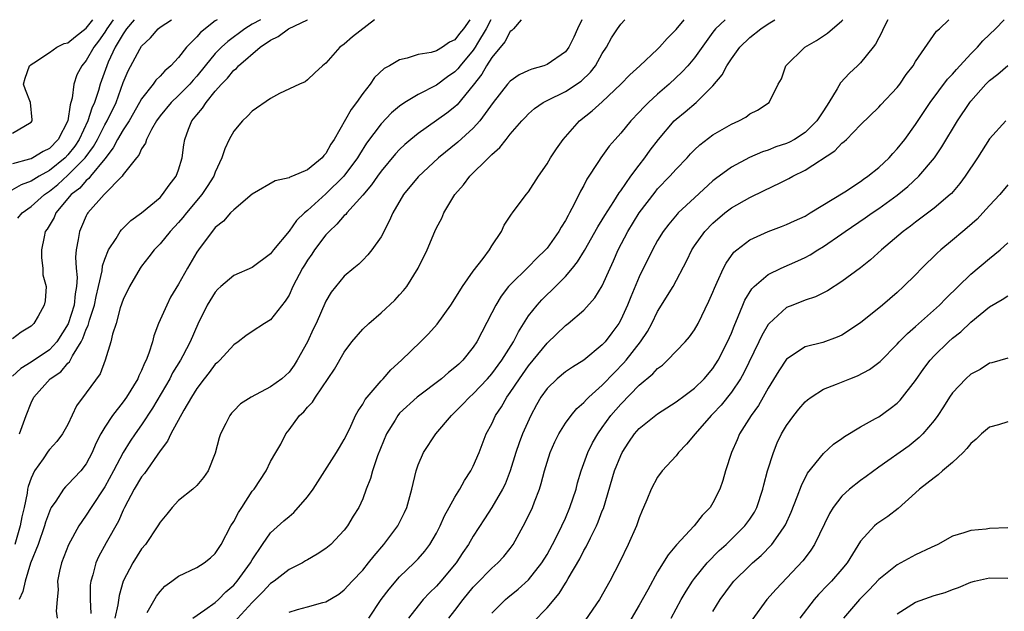
# Model space of a CAD drawing. Units: inches. Extents: x 2595000 to 2598000, y 1512000 to 1515000.
# Drawn here: x 2595300 to 2595407, y 1514936 to 1515000 of the extents above; entities that cross this region are included whole.
import ezdxf

# ---------------------------------------------------------------- set-up
doc = ezdxf.new("R2010")
doc.units = ezdxf.units.IN
doc.header["$MEASUREMENT"] = 0
doc.layers.add('LD25951512_2ft', color=254, linetype='Continuous')

msp = doc.modelspace()

# ---------------------------------------------------------------- linework, layer by layer
at = {"layer": 'LD25951512_2ft'}
for points, elevation in [([(2595312.18, 1515000), (2595311.37, 1514999), (2595311.23, 1514998.77), (2595311, 1514998.47), (2595310.14, 1514997), (2595309.37, 1514995.37), (2595309.21, 1514995), (2595308.51, 1514993), (2595308.32, 1514992.32), (2595307.88, 1514991), (2595307.6, 1514990.4), (2595307.16, 1514989), (2595306.23, 1514987), (2595305.74, 1514986.26), (2595305, 1514985.31), (2595304.7, 1514985), (2595303, 1514983.62), (2595301.87, 1514983), (2595301, 1514982.45), (2595299.94, 1514982.06), (2595298.66, 1514981.34)], 8402), ([(2595299, 1514987.66), (2595301, 1514988.85), (2595301.13, 1514989), (2595301.13, 1514989.13), (2595300.96, 1514991), (2595300.39, 1514992.39), (2595300.2, 1514993), (2595300.36, 1514993.64), (2595300.83, 1514995), (2595301, 1514995.13), (2595301.31, 1514995.31), (2595303, 1514996.43), (2595303.8, 1514997), (2595304.6, 1514997.4), (2595305, 1514997.5), (2595305.83, 1514998.17), (2595307, 1514999.07), (2595307.72, 1515000)], 8406), ([(2595309.9, 1515000), (2595309.22, 1514999), (2595309, 1514998.63), (2595308.33, 1514997.67), (2595307.81, 1514997), (2595307, 1514995.57), (2595306.51, 1514995), (2595305.99, 1514994.01), (2595305.66, 1514993), (2595305.47, 1514991.47), (2595305.33, 1514991), (2595305.24, 1514990.76), (2595304.99, 1514989), (2595303.96, 1514987), (2595303, 1514986.01), (2595302.32, 1514985.68), (2595301.2, 1514985), (2595301, 1514984.9), (2595300.84, 1514984.85), (2595299, 1514984.33)], 8404), ([(2595321.21, 1515000), (2595321, 1514999.87), (2595319.4, 1514998.6), (2595319, 1514998.14), (2595317.86, 1514997), (2595317, 1514995.9), (2595316.18, 1514995), (2595315.54, 1514994.46), (2595315, 1514993.86), (2595314.56, 1514993.44), (2595314.26, 1514993), (2595313, 1514991.41), (2595312.79, 1514991), (2595311.65, 1514989), (2595311, 1514988.03), (2595310.4, 1514987), (2595309.93, 1514986.07), (2595309, 1514984.9), (2595307.46, 1514983), (2595307.27, 1514982.73), (2595307, 1514982.54), (2595306.28, 1514981.71), (2595305.37, 1514981), (2595303.7, 1514979), (2595303.5, 1514978.5), (2595302.74, 1514977.26), (2595302.55, 1514977), (2595302.41, 1514976.41), (2595302.13, 1514975), (2595302.13, 1514974.13), (2595302.28, 1514973), (2595302.3, 1514972.3), (2595302.63, 1514971), (2595302.53, 1514969.47), (2595302.44, 1514969), (2595301.78, 1514967.78), (2595301.32, 1514967), (2595301, 1514966.7), (2595299.93, 1514966.07), (2595299, 1514965.32)], 8398), ([(2595325.89, 1515000), (2595325, 1514999.5), (2595324.19, 1514999), (2595322.36, 1514997.64), (2595321.68, 1514997), (2595321, 1514996.31), (2595319.9, 1514995), (2595319, 1514993.87), (2595318.58, 1514993.42), (2595318.23, 1514993), (2595317, 1514991.75), (2595316.2, 1514991), (2595315, 1514989.54), (2595314.62, 1514989), (2595314.06, 1514988.06), (2595313.53, 1514987), (2595313.43, 1514986.57), (2595313, 1514985.98), (2595312.71, 1514985.29), (2595312.43, 1514985), (2595311, 1514983.17), (2595310.88, 1514983), (2595308.94, 1514981), (2595307.17, 1514979), (2595307.1, 1514978.9), (2595307, 1514978.7), (2595306.49, 1514977.51), (2595306.25, 1514977), (2595306.13, 1514976.13), (2595305.89, 1514975), (2595305.81, 1514974.19), (2595305.9, 1514973), (2595306, 1514972), (2595305.94, 1514971), (2595305.78, 1514970.22), (2595305.69, 1514969), (2595305.04, 1514966.96), (2595303.79, 1514965), (2595303, 1514964.15), (2595301, 1514962.8), (2595299.88, 1514962.12), (2595299, 1514961.28)], 8396), ([(2595338.26, 1515000), (2595335.87, 1514998.13), (2595335, 1514997.35), (2595334.53, 1514997), (2595333, 1514995.27), (2595332.64, 1514995), (2595331.79, 1514994.21), (2595331, 1514993.45), (2595330.74, 1514993.26), (2595330.15, 1514993), (2595327.97, 1514991.97), (2595327, 1514991.43), (2595325, 1514990.06), (2595324.5, 1514989.5), (2595323.94, 1514989), (2595323, 1514987.9), (2595322.52, 1514987), (2595322.02, 1514985.98), (2595321.72, 1514985), (2595321, 1514983.45), (2595320.83, 1514983), (2595320.13, 1514981.87), (2595319.55, 1514981), (2595317.86, 1514979), (2595317.49, 1514978.51), (2595317, 1514977.95), (2595316.11, 1514977), (2595315, 1514975.64), (2595314.37, 1514975), (2595313.78, 1514974.22), (2595313, 1514973.22), (2595312.84, 1514973), (2595311.68, 1514971), (2595311, 1514969.62), (2595310.68, 1514968.68), (2595310.23, 1514967), (2595309.84, 1514965.84), (2595309.66, 1514965), (2595309.06, 1514963), (2595308.49, 1514961.51), (2595307, 1514959.45), (2595305.95, 1514958.05), (2595305, 1514956.04), (2595304.41, 1514955), (2595303.81, 1514954.19), (2595303, 1514953.31), (2595302.87, 1514953.13), (2595302.31, 1514952.31), (2595301.37, 1514951), (2595301, 1514950.19), (2595300.7, 1514949.3), (2595300.63, 1514949), (2595300.58, 1514948.58), (2595300.25, 1514947), (2595300, 1514946), (2595299.84, 1514945), (2595299.23, 1514943)], 8392), ([(2595299.58, 1514978.42), (2595300.05, 1514979), (2595301, 1514979.7), (2595302.46, 1514981), (2595303, 1514981.36), (2595303.9, 1514982.1), (2595305, 1514983.1), (2595306.88, 1514985), (2595307.77, 1514986.23), (2595308.2, 1514987), (2595309, 1514988.56), (2595309.26, 1514989), (2595310.23, 1514991), (2595311, 1514993.16), (2595311.54, 1514994.46), (2595312.81, 1514996.81), (2595313, 1514997.12), (2595313.97, 1514998.03), (2595314.79, 1514999), (2595315, 1514999.17), (2595316.23, 1515000)], 8400), ([(2595348.62, 1515000), (2595347.92, 1514999), (2595347.51, 1514998.49), (2595347, 1514997.81), (2595346.43, 1514997.57), (2595345.64, 1514997), (2595345, 1514996.62), (2595344.44, 1514996.44), (2595343, 1514996.21), (2595341.83, 1514995.83), (2595341, 1514995.65), (2595339.9, 1514995), (2595339.32, 1514994.68), (2595338.28, 1514993.72), (2595337.79, 1514993), (2595337, 1514991.98), (2595336.34, 1514991), (2595335.75, 1514990.25), (2595333.89, 1514987), (2595333.54, 1514986.46), (2595333, 1514985.48), (2595332.76, 1514985.24), (2595332.59, 1514985), (2595331, 1514983.7), (2595329.38, 1514983), (2595329.1, 1514982.9), (2595329, 1514982.82), (2595327.51, 1514982.49), (2595325, 1514981.06), (2595323, 1514979.35), (2595322.66, 1514979), (2595321.89, 1514978.11), (2595321, 1514977.41), (2595320.82, 1514977.18), (2595320.65, 1514977), (2595319.18, 1514975), (2595319, 1514974.73), (2595317.99, 1514973), (2595317, 1514971.25), (2595316.15, 1514969.85), (2595315.73, 1514969), (2595314.84, 1514967), (2595314.34, 1514965.66), (2595314.17, 1514965), (2595313.79, 1514963.79), (2595313.5, 1514963), (2595313.33, 1514962.67), (2595313, 1514961.9), (2595312.7, 1514961.3), (2595312.58, 1514961), (2595311.35, 1514959), (2595311, 1514958.5), (2595309.83, 1514957), (2595309, 1514955.73), (2595308.58, 1514955), (2595308.04, 1514953.96), (2595307.65, 1514953), (2595307, 1514951.76), (2595306.42, 1514951), (2595305, 1514949.49), (2595304.74, 1514949.26), (2595304.53, 1514949), (2595303.69, 1514947.69), (2595303.2, 1514947), (2595303.13, 1514946.87), (2595303, 1514946.58), (2595302.59, 1514945.41), (2595302.48, 1514945), (2595301.77, 1514943), (2595300.96, 1514940.96), (2595300.36, 1514939), (2595300.1, 1514937.9), (2595299.72, 1514937)], 8390), ([(2595299.75, 1514955), (2595300.2, 1514956.2), (2595300.48, 1514957), (2595301, 1514958.39), (2595301.29, 1514959), (2595303.08, 1514961), (2595304.24, 1514961.76), (2595305, 1514962.68), (2595305.18, 1514962.83), (2595305.49, 1514963.49), (2595306.44, 1514965), (2595306.63, 1514965.37), (2595307, 1514966.39), (2595307.21, 1514966.79), (2595307.34, 1514967.34), (2595307.9, 1514969), (2595308.07, 1514969.93), (2595308.33, 1514971), (2595308.71, 1514972.71), (2595308.75, 1514973.25), (2595309, 1514973.99), (2595309.41, 1514975), (2595310.23, 1514976.23), (2595310.68, 1514977), (2595310.82, 1514977.18), (2595311.83, 1514978.17), (2595313, 1514979.01), (2595315, 1514980.7), (2595315.28, 1514981), (2595315.99, 1514982.01), (2595316.76, 1514983), (2595317, 1514983.67), (2595317.4, 1514985), (2595317.58, 1514986.42), (2595317.68, 1514987), (2595318.09, 1514988.09), (2595318.45, 1514989), (2595319, 1514989.68), (2595319.62, 1514990.38), (2595319.99, 1514991), (2595321, 1514992.23), (2595321.68, 1514993), (2595322.34, 1514993.66), (2595323, 1514994.51), (2595323.29, 1514994.71), (2595323.53, 1514995), (2595325.88, 1514997), (2595327, 1514997.77), (2595327.82, 1514998.18), (2595328.93, 1514999), (2595331, 1514999.99), (2595331.02, 1515000)], 8394), ([(2595350.89, 1515000), (2595350.39, 1514999), (2595349.46, 1514997.46), (2595349.2, 1514997), (2595349, 1514996.7), (2595347.57, 1514995), (2595347.33, 1514994.67), (2595347, 1514994.32), (2595346.21, 1514993.79), (2595345, 1514992.88), (2595343, 1514991.87), (2595341.55, 1514991), (2595341, 1514990.62), (2595340.12, 1514989.88), (2595339, 1514988.69), (2595337.42, 1514986.58), (2595336.63, 1514985.37), (2595336.42, 1514985), (2595334.96, 1514983), (2595333, 1514981.07), (2595331, 1514979.27), (2595330.68, 1514979), (2595329.82, 1514978.18), (2595329, 1514977.03), (2595327.33, 1514975), (2595327, 1514974.56), (2595325, 1514973.07), (2595323, 1514972.2), (2595321.61, 1514971), (2595321.29, 1514970.71), (2595321, 1514970.41), (2595320.12, 1514969), (2595319.09, 1514966.91), (2595318.27, 1514965), (2595317.48, 1514963.48), (2595317.21, 1514963), (2595316.37, 1514961.63), (2595316.07, 1514961), (2595314.2, 1514957.8), (2595313, 1514955.99), (2595312.29, 1514955), (2595311.77, 1514954.23), (2595311, 1514953), (2595309.94, 1514951), (2595309, 1514949.27), (2595307.52, 1514947), (2595307, 1514946.16), (2595306.5, 1514945.5), (2595306.2, 1514945), (2595305.06, 1514942.94), (2595304.3, 1514941), (2595304.08, 1514940.08), (2595303.88, 1514939), (2595303.93, 1514938.07), (2595303.83, 1514937), (2595303.74, 1514935.74), (2595303.82, 1514935)], 8388), ([(2595354.21, 1515000), (2595353.36, 1514999), (2595353.18, 1514998.82), (2595353, 1514998.7), (2595352.42, 1514997.58), (2595351, 1514995.88), (2595350.44, 1514995), (2595349.92, 1514994.08), (2595349, 1514992.9), (2595347.25, 1514990.75), (2595347, 1514990.53), (2595346.14, 1514989.86), (2595343, 1514987.64), (2595342.22, 1514987), (2595341.57, 1514986.43), (2595341, 1514985.88), (2595340.57, 1514985.43), (2595339, 1514983.56), (2595338.59, 1514983), (2595337.95, 1514982.05), (2595337, 1514980.93), (2595335.26, 1514979), (2595335.15, 1514978.85), (2595335, 1514978.72), (2595334.2, 1514977.8), (2595333.34, 1514977), (2595333, 1514976.62), (2595331.77, 1514975), (2595331.47, 1514974.53), (2595331, 1514973.86), (2595330.67, 1514973.33), (2595330.47, 1514973), (2595329.43, 1514971), (2595329, 1514970.09), (2595328.59, 1514969.41), (2595327, 1514967.41), (2595326.33, 1514967), (2595325, 1514966.13), (2595324.33, 1514965.67), (2595323.47, 1514965), (2595323, 1514964.69), (2595321.48, 1514963), (2595321.24, 1514962.76), (2595321, 1514962.56), (2595320.33, 1514961.67), (2595319.79, 1514961), (2595319, 1514959.95), (2595318.41, 1514959), (2595317.59, 1514957.59), (2595316.17, 1514955), (2595315.8, 1514954.2), (2595315, 1514953.18), (2595313.3, 1514950.7), (2595313, 1514950.34), (2595312.2, 1514949), (2595311.15, 1514947), (2595311, 1514946.7), (2595310.48, 1514945.52), (2595309.16, 1514943.16), (2595308.34, 1514941.66), (2595308.03, 1514941), (2595307.7, 1514939.7), (2595307.48, 1514939), (2595307.42, 1514938.58), (2595307.43, 1514937), (2595307.48, 1514935.48)], 8386), ([(2595360.76, 1515000), (2595360.29, 1514999), (2595359.89, 1514998.11), (2595359.38, 1514997), (2595359, 1514996.51), (2595357, 1514995.13), (2595356.66, 1514995), (2595355.36, 1514994.64), (2595355, 1514994.47), (2595353.99, 1514994.01), (2595353, 1514993.32), (2595352.72, 1514993), (2595351.14, 1514991), (2595349.71, 1514989), (2595349, 1514988.21), (2595347.31, 1514986.69), (2595345.22, 1514985), (2595343, 1514982.92), (2595341.41, 1514981), (2595340.25, 1514979), (2595339.88, 1514978.12), (2595339, 1514976.42), (2595337.97, 1514975), (2595337.54, 1514974.46), (2595337, 1514973.87), (2595336.57, 1514973.43), (2595336.03, 1514973), (2595335, 1514972.12), (2595333.59, 1514970.41), (2595333, 1514969.42), (2595331.94, 1514967), (2595331.63, 1514966.37), (2595330.99, 1514965), (2595329.89, 1514963), (2595329.54, 1514962.46), (2595329, 1514961.7), (2595328.23, 1514961), (2595327, 1514960.1), (2595324.9, 1514959), (2595323.72, 1514958.28), (2595323, 1514957.52), (2595322.76, 1514957.24), (2595322.56, 1514957), (2595322.14, 1514956.14), (2595321.55, 1514955), (2595321.41, 1514954.59), (2595321, 1514952.9), (2595320.24, 1514951), (2595319.72, 1514950.28), (2595319, 1514949.41), (2595318.56, 1514949), (2595317, 1514947.77), (2595316.32, 1514947), (2595315.73, 1514946.27), (2595315, 1514945.42), (2595314.77, 1514945), (2595313.41, 1514943), (2595313, 1514942.51), (2595312.06, 1514941), (2595311.01, 1514938.99), (2595310.55, 1514937.45), (2595310.42, 1514936.42), (2595310.08, 1514935)], 8384), ([(2595313.61, 1514935.61), (2595314.61, 1514937.39), (2595315, 1514937.9), (2595315.54, 1514938.46), (2595316.29, 1514939), (2595317, 1514939.54), (2595319, 1514940.5), (2595319.8, 1514941), (2595320.47, 1514941.53), (2595321, 1514942.01), (2595321.64, 1514943), (2595322.7, 1514945), (2595323, 1514945.48), (2595323.53, 1514946.47), (2595323.88, 1514947), (2595325, 1514948.77), (2595325.2, 1514949), (2595326.53, 1514951), (2595327, 1514951.99), (2595327.57, 1514953), (2595328.1, 1514953.9), (2595328.65, 1514955), (2595329, 1514955.44), (2595330.14, 1514957), (2595330.61, 1514957.39), (2595331, 1514957.89), (2595331.54, 1514958.46), (2595331.86, 1514959), (2595333.95, 1514962.05), (2595335, 1514963.87), (2595335.83, 1514965), (2595337, 1514966.37), (2595337.65, 1514967), (2595339, 1514968.16), (2595340.48, 1514969.52), (2595341, 1514970.12), (2595341.43, 1514970.57), (2595341.78, 1514971), (2595343.03, 1514973), (2595343.98, 1514975), (2595344.82, 1514977), (2595345, 1514977.38), (2595345.57, 1514978.43), (2595345.8, 1514979), (2595347.01, 1514981), (2595347.95, 1514982.05), (2595348.63, 1514983), (2595350.65, 1514985), (2595350.84, 1514985.16), (2595351, 1514985.34), (2595351.89, 1514986.11), (2595352.56, 1514987), (2595353, 1514987.55), (2595354.25, 1514989), (2595354.61, 1514989.39), (2595355, 1514989.78), (2595355.65, 1514990.35), (2595356.58, 1514991), (2595357, 1514991.23), (2595359, 1514992.19), (2595360.69, 1514993.31), (2595361.71, 1514994.29), (2595362.26, 1514995), (2595363, 1514996.33), (2595363.44, 1514997), (2595363.99, 1514998.01), (2595364.65, 1514999), (2595365, 1514999.5), (2595365.45, 1515000)], 8382), ([(2595318.57, 1514935), (2595319.88, 1514935.88), (2595321, 1514936.68), (2595321.34, 1514937), (2595322.16, 1514937.84), (2595323, 1514938.56), (2595323.38, 1514939), (2595324.82, 1514941), (2595325, 1514941.33), (2595326.11, 1514943), (2595327, 1514944.24), (2595328.44, 1514945.56), (2595329, 1514946.04), (2595329.53, 1514946.47), (2595331, 1514948.16), (2595331.61, 1514949), (2595334.16, 1514953), (2595334.46, 1514953.54), (2595335, 1514954.39), (2595335.59, 1514955.59), (2595336.23, 1514957), (2595336.49, 1514957.51), (2595337, 1514958.24), (2595337.27, 1514958.73), (2595337.48, 1514959), (2595339, 1514960.77), (2595339.22, 1514961), (2595340.04, 1514961.96), (2595341.21, 1514963), (2595343.27, 1514965), (2595344.14, 1514965.86), (2595345.08, 1514966.92), (2595346.56, 1514969), (2595347, 1514969.66), (2595347.83, 1514971), (2595349, 1514972.68), (2595350.06, 1514974.06), (2595350.76, 1514975), (2595351, 1514975.44), (2595352.04, 1514977), (2595352.33, 1514977.67), (2595353, 1514978.64), (2595353.14, 1514978.86), (2595353.26, 1514979), (2595354.75, 1514981), (2595355, 1514981.31), (2595356.06, 1514983), (2595357, 1514984.33), (2595357.38, 1514985), (2595358.02, 1514985.98), (2595358.74, 1514987), (2595360.54, 1514989), (2595361.91, 1514990.09), (2595363, 1514991.09), (2595365.01, 1514993), (2595365.99, 1514994.01), (2595367.08, 1514995), (2595369, 1514996.78), (2595369.22, 1514997), (2595370.03, 1514997.97), (2595371, 1514998.93), (2595371.88, 1515000)], 8380), ([(2595376.34, 1515000), (2595375.27, 1514999), (2595375, 1514998.66), (2595373, 1514995.87), (2595372.28, 1514995), (2595371.68, 1514994.32), (2595370.27, 1514993), (2595369, 1514991.89), (2595368.02, 1514991), (2595367.5, 1514990.5), (2595367, 1514989.94), (2595366.08, 1514989), (2595365, 1514987.68), (2595364.39, 1514987), (2595363.75, 1514986.25), (2595362.85, 1514985), (2595362.6, 1514984.6), (2595361.33, 1514982.67), (2595361, 1514982), (2595360.64, 1514981.36), (2595359.96, 1514979.96), (2595359.45, 1514979), (2595359.28, 1514978.72), (2595359, 1514978.18), (2595358.54, 1514977.46), (2595358.29, 1514977), (2595357, 1514975.18), (2595356.85, 1514975), (2595355.9, 1514974.1), (2595355, 1514973.16), (2595353, 1514971.21), (2595352.82, 1514971), (2595352.02, 1514969.98), (2595351.43, 1514969), (2595351, 1514968.15), (2595349.37, 1514965), (2595349, 1514964.44), (2595347.86, 1514963), (2595347.41, 1514962.59), (2595347, 1514962.2), (2595346.32, 1514961.68), (2595345.54, 1514961), (2595342.89, 1514959), (2595341, 1514957.25), (2595340.79, 1514957), (2595340.51, 1514956.51), (2595339.59, 1514955), (2595338.61, 1514952.61), (2595338.05, 1514951), (2595337.84, 1514950.16), (2595337.38, 1514949), (2595337, 1514947.95), (2595336.56, 1514947), (2595335.95, 1514946.05), (2595335.34, 1514945), (2595335, 1514944.56), (2595333.52, 1514943), (2595333, 1514942.57), (2595332.06, 1514941.94), (2595331, 1514941.34), (2595330.8, 1514941.2), (2595330.45, 1514941), (2595329, 1514940.29), (2595327.37, 1514939), (2595327, 1514938.75), (2595326.15, 1514937.85), (2595325, 1514936.68), (2595323, 1514934.52)], 8378), ([(2595329, 1514935.64), (2595329.93, 1514935.93), (2595331, 1514936.2), (2595332.68, 1514936.68), (2595333, 1514936.75), (2595334.39, 1514937.61), (2595335, 1514938.06), (2595335.86, 1514939), (2595337, 1514940.21), (2595337.64, 1514941), (2595338.23, 1514941.77), (2595339.28, 1514943), (2595340.79, 1514945), (2595341.54, 1514946.46), (2595341.79, 1514947), (2595342.34, 1514949), (2595342.79, 1514951), (2595343, 1514951.63), (2595343.6, 1514953), (2595344.94, 1514955), (2595346.62, 1514957), (2595347, 1514957.35), (2595347.82, 1514958.18), (2595348.57, 1514959), (2595349, 1514959.37), (2595350.53, 1514961), (2595351, 1514961.53), (2595352.1, 1514963), (2595353.36, 1514965), (2595353.9, 1514966.1), (2595355, 1514967.82), (2595355.92, 1514969), (2595356.43, 1514969.57), (2595357, 1514970.13), (2595357.46, 1514970.54), (2595359, 1514972.1), (2595359.76, 1514973), (2595360.31, 1514973.69), (2595361.07, 1514974.93), (2595362.5, 1514977.5), (2595363, 1514978.27), (2595363.27, 1514978.73), (2595364.25, 1514980.25), (2595364.82, 1514981.18), (2595365, 1514981.42), (2595366.1, 1514983), (2595367, 1514984.2), (2595367.62, 1514985), (2595368.19, 1514985.81), (2595369.09, 1514987), (2595370.81, 1514989), (2595371, 1514989.18), (2595372, 1514990), (2595373.17, 1514991), (2595375, 1514992.8), (2595376, 1514994), (2595376.52, 1514995), (2595377, 1514995.74), (2595377.94, 1514997), (2595379, 1514998.05), (2595380.19, 1514999), (2595381, 1514999.54), (2595381.73, 1515000)], 8376), ([(2595337.66, 1514935), (2595339.01, 1514937), (2595339.86, 1514938.14), (2595341, 1514939.48), (2595342.58, 1514941), (2595343, 1514941.44), (2595343.72, 1514942.28), (2595344.28, 1514943), (2595345, 1514944.21), (2595345.41, 1514945), (2595345.89, 1514946.11), (2595346.39, 1514947), (2595347, 1514948.13), (2595347.53, 1514949), (2595348.05, 1514949.95), (2595348.74, 1514951), (2595349, 1514951.49), (2595349.62, 1514953), (2595350.41, 1514955), (2595351, 1514956.1), (2595351.42, 1514957), (2595352.05, 1514957.95), (2595352.64, 1514959), (2595353, 1514959.49), (2595354, 1514961), (2595355, 1514962.4), (2595355.51, 1514963), (2595357, 1514964.86), (2595359, 1514966.77), (2595359.3, 1514967), (2595361, 1514968.45), (2595362.2, 1514969.8), (2595363, 1514971.09), (2595363.85, 1514973), (2595364.21, 1514973.79), (2595364.73, 1514975), (2595365.78, 1514977), (2595367.01, 1514979), (2595368.72, 1514981.28), (2595369, 1514981.62), (2595370.34, 1514983), (2595371, 1514983.75), (2595372.2, 1514985), (2595372.58, 1514985.42), (2595373, 1514985.87), (2595373.58, 1514986.42), (2595375, 1514987.49), (2595377, 1514988.64), (2595377.81, 1514989), (2595378.58, 1514989.42), (2595379, 1514989.76), (2595379.83, 1514990.17), (2595381.11, 1514991), (2595382.1, 1514993), (2595382.43, 1514993.57), (2595382.9, 1514995), (2595384.97, 1514997), (2595386.26, 1514997.74), (2595387, 1514998.23), (2595387.45, 1514998.55), (2595389, 1514999.86), (2595389.11, 1515000)], 8374), ([(2595393.99, 1515000), (2595393.98, 1514999.98), (2595393.48, 1514999), (2595393.35, 1514998.65), (2595393, 1514998.03), (2595392.65, 1514997.35), (2595392.39, 1514997), (2595391, 1514995.31), (2595390.69, 1514995), (2595389.81, 1514994.19), (2595388.85, 1514993.15), (2595388.5, 1514992.5), (2595387.58, 1514991), (2595387, 1514990.11), (2595386.55, 1514989.45), (2595386.27, 1514989), (2595385, 1514987.73), (2595383.84, 1514987), (2595383.3, 1514986.7), (2595383, 1514986.56), (2595381.83, 1514986.17), (2595381, 1514985.84), (2595380.37, 1514985.63), (2595378.98, 1514985.02), (2595377, 1514983.96), (2595375.29, 1514982.71), (2595375, 1514982.48), (2595373, 1514980.65), (2595371.23, 1514979), (2595371.12, 1514978.88), (2595370.2, 1514977.8), (2595369.61, 1514977), (2595369, 1514976), (2595368.44, 1514975), (2595367, 1514972.05), (2595366.1, 1514969.9), (2595365.74, 1514969), (2595365, 1514967.39), (2595364.78, 1514967), (2595364.02, 1514965.98), (2595363.3, 1514965), (2595363, 1514964.66), (2595361, 1514963), (2595359.75, 1514962.25), (2595359, 1514961.74), (2595358.09, 1514961), (2595357, 1514959.95), (2595356.32, 1514959), (2595355.85, 1514958.15), (2595355.24, 1514957), (2595354.35, 1514955), (2595353.98, 1514954.02), (2595353.62, 1514953), (2595353, 1514951), (2595352.44, 1514949.56), (2595352.16, 1514949), (2595351, 1514947.01), (2595350.23, 1514945.77), (2595349, 1514943.91), (2595348.47, 1514943), (2595347.87, 1514942.13), (2595347.14, 1514941), (2595345.47, 1514939), (2595345, 1514938.46), (2595344.26, 1514937.74), (2595343.56, 1514937), (2595343, 1514936.34), (2595341.95, 1514935)], 8372), ([(2595346.36, 1514935), (2595347, 1514935.82), (2595347.88, 1514937), (2595349, 1514938.36), (2595349.3, 1514938.69), (2595351, 1514940.43), (2595351.66, 1514941), (2595352.31, 1514941.69), (2595353, 1514942.55), (2595353.33, 1514943), (2595354.63, 1514945.37), (2595355.41, 1514947), (2595355.64, 1514947.64), (2595356.19, 1514949), (2595356.38, 1514949.62), (2595356.73, 1514951), (2595357, 1514951.93), (2595357.33, 1514953), (2595357.85, 1514954.15), (2595358.27, 1514955), (2595359, 1514956.17), (2595359.61, 1514957), (2595360.23, 1514957.77), (2595361, 1514958.41), (2595361.27, 1514958.73), (2595361.54, 1514959), (2595363, 1514960.3), (2595364.31, 1514961.69), (2595365.3, 1514962.7), (2595365.57, 1514963), (2595367.16, 1514965), (2595367.89, 1514966.11), (2595368.38, 1514967), (2595369, 1514968.29), (2595370.67, 1514971), (2595372.17, 1514973.84), (2595372.72, 1514975), (2595373, 1514975.42), (2595374.13, 1514977), (2595375, 1514977.89), (2595376.29, 1514979), (2595377, 1514979.55), (2595379, 1514980.7), (2595380.57, 1514981.43), (2595382.29, 1514982.29), (2595383.25, 1514982.75), (2595383.69, 1514983), (2595385, 1514983.64), (2595388.24, 1514985.76), (2595389, 1514986.59), (2595389.24, 1514986.76), (2595389.48, 1514987), (2595391, 1514988.58), (2595393, 1514990.49), (2595393.24, 1514990.76), (2595395, 1514992.65), (2595395.27, 1514993), (2595395.97, 1514994.03), (2595396.74, 1514995), (2595397, 1514995.45), (2595399.26, 1514998.74), (2595399.58, 1514999), (2595400.59, 1515000)], 8370), ([(2595351, 1514935.52), (2595352.49, 1514937), (2595352.76, 1514937.24), (2595353.87, 1514938.13), (2595355, 1514939.16), (2595356.45, 1514941), (2595357, 1514941.9), (2595357.61, 1514943), (2595358.26, 1514944.26), (2595358.62, 1514945), (2595359, 1514945.85), (2595359.49, 1514947), (2595360.15, 1514949), (2595360.32, 1514949.68), (2595360.71, 1514951), (2595361.42, 1514953), (2595361.95, 1514954.05), (2595362.5, 1514955), (2595363, 1514955.68), (2595363.94, 1514957), (2595365, 1514958.23), (2595367, 1514960.29), (2595368.47, 1514961.53), (2595369, 1514962.12), (2595369.52, 1514962.48), (2595370.07, 1514963), (2595372, 1514965), (2595372.46, 1514965.54), (2595373, 1514966.31), (2595373.4, 1514967), (2595374.57, 1514969.43), (2595375, 1514970.4), (2595375.17, 1514970.83), (2595375.48, 1514971.48), (2595376.15, 1514973), (2595376.44, 1514973.56), (2595377.27, 1514974.73), (2595377.59, 1514975), (2595379, 1514976.09), (2595381, 1514977), (2595382.46, 1514977.54), (2595383, 1514977.76), (2595383.84, 1514978.16), (2595385, 1514978.67), (2595385.57, 1514979), (2595389.31, 1514981.31), (2595391, 1514982.41), (2595391.34, 1514982.66), (2595391.83, 1514983), (2595393, 1514983.95), (2595394.11, 1514985), (2595394.53, 1514985.47), (2595395, 1514985.96), (2595395.83, 1514987), (2595397, 1514988.63), (2595398.56, 1514991), (2595400.47, 1514993.53), (2595401, 1514994.09), (2595401.42, 1514994.58), (2595403, 1514996.29), (2595403.7, 1514997), (2595404.31, 1514997.69), (2595405, 1514998.38), (2595405.65, 1514999), (2595406.61, 1515000)], 8368), ([(2595355.47, 1514934.53), (2595357, 1514936.11), (2595358.33, 1514937.67), (2595359, 1514938.78), (2595359.09, 1514938.91), (2595359.3, 1514939.3), (2595360.56, 1514941.44), (2595361, 1514942.32), (2595361.26, 1514942.74), (2595361.71, 1514943.71), (2595362.37, 1514945), (2595362.56, 1514945.44), (2595363, 1514946.63), (2595363.11, 1514946.89), (2595364.33, 1514951), (2595365, 1514952.66), (2595365.17, 1514953), (2595365.89, 1514954.11), (2595366.5, 1514955), (2595367, 1514955.58), (2595369, 1514957.19), (2595371, 1514958.49), (2595371.29, 1514958.71), (2595371.69, 1514959), (2595373, 1514959.98), (2595374.05, 1514961), (2595375, 1514962.1), (2595375.58, 1514963), (2595376.6, 1514965), (2595377, 1514965.94), (2595377.29, 1514966.71), (2595377.74, 1514967.74), (2595378.24, 1514969), (2595378.47, 1514969.53), (2595379.23, 1514970.77), (2595379.47, 1514971), (2595381, 1514972.33), (2595382.42, 1514973), (2595384.21, 1514973.79), (2595385, 1514974.17), (2595385.54, 1514974.46), (2595386.39, 1514975), (2595387, 1514975.35), (2595389, 1514976.73), (2595389.36, 1514977), (2595391.53, 1514978.47), (2595392.27, 1514979), (2595393, 1514979.49), (2595395, 1514980.93), (2595396.14, 1514981.86), (2595397.36, 1514983), (2595399.03, 1514985), (2595399.83, 1514986.17), (2595401.54, 1514989), (2595402.88, 1514991), (2595403, 1514991.15), (2595404.62, 1514993), (2595405, 1514993.4), (2595405.92, 1514994.08), (2595407, 1514995.02)], 8366), ([(2595406.79, 1514989), (2595405, 1514987.04), (2595403.7, 1514985), (2595402.39, 1514983), (2595401.8, 1514982.2), (2595400.88, 1514981.12), (2595400.75, 1514981), (2595399, 1514979.51), (2595397.57, 1514978.43), (2595397, 1514978.02), (2595396.43, 1514977.57), (2595395.63, 1514977), (2595393.29, 1514975), (2595392.09, 1514973.91), (2595391, 1514973.04), (2595389, 1514971.56), (2595387.44, 1514970.56), (2595386.12, 1514969.88), (2595385, 1514969.52), (2595383.68, 1514969), (2595383, 1514968.72), (2595381.1, 1514967), (2595381, 1514966.88), (2595380.3, 1514965.7), (2595379.99, 1514965), (2595378.35, 1514961.65), (2595377.99, 1514961), (2595377, 1514959.52), (2595375.88, 1514958.12), (2595375, 1514957.17), (2595374.82, 1514957), (2595373.06, 1514955), (2595372.13, 1514953.87), (2595371.28, 1514953), (2595371, 1514952.63), (2595369.48, 1514951), (2595369, 1514950.31), (2595368.31, 1514949), (2595367.84, 1514947.84), (2595367.48, 1514947), (2595367.31, 1514946.69), (2595367, 1514945.87), (2595366.71, 1514945), (2595365.81, 1514943), (2595364.9, 1514941.1), (2595363.83, 1514939), (2595362.68, 1514937), (2595361.18, 1514934.82)], 8364), ([(2595407, 1514982.05), (2595406.15, 1514981), (2595405, 1514979.8), (2595404.28, 1514979), (2595403.66, 1514978.34), (2595402.61, 1514977.39), (2595402.13, 1514977), (2595401, 1514976.03), (2595399.75, 1514975), (2595399.35, 1514974.65), (2595397.69, 1514973), (2595397, 1514972.29), (2595395.7, 1514971), (2595395, 1514970.36), (2595393.4, 1514969), (2595391, 1514967.06), (2595389, 1514965.71), (2595388.5, 1514965.5), (2595386.94, 1514964.94), (2595385, 1514964.46), (2595383, 1514963.13), (2595382.16, 1514961.84), (2595381, 1514959.96), (2595380.47, 1514959), (2595379.93, 1514958.07), (2595379.14, 1514957), (2595377.89, 1514955), (2595377.63, 1514954.37), (2595377.02, 1514953), (2595376.38, 1514951), (2595376.07, 1514949.93), (2595375.75, 1514949), (2595375, 1514947.51), (2595374.7, 1514947), (2595373.85, 1514946.15), (2595372.95, 1514945), (2595371.04, 1514942.96), (2595370.13, 1514941.87), (2595369, 1514940.01), (2595367.92, 1514938.08), (2595367, 1514936.4), (2595365.01, 1514933)], 8362), ([(2595370.47, 1514935), (2595371.56, 1514937), (2595372.08, 1514937.92), (2595372.77, 1514939), (2595373, 1514939.31), (2595374.38, 1514941), (2595375.68, 1514942.32), (2595376.43, 1514943), (2595378.47, 1514945), (2595379, 1514945.73), (2595379.51, 1514946.49), (2595379.77, 1514947), (2595380.42, 1514949), (2595380.52, 1514949.48), (2595380.93, 1514951), (2595381.56, 1514953), (2595381.98, 1514954.02), (2595382.46, 1514955), (2595383, 1514955.91), (2595383.78, 1514957), (2595384.32, 1514957.68), (2595385, 1514958.48), (2595385.28, 1514958.72), (2595385.66, 1514959), (2595387, 1514959.85), (2595388.4, 1514960.4), (2595389.86, 1514961), (2595390.68, 1514961.32), (2595392, 1514962), (2595393, 1514962.75), (2595393.14, 1514962.86), (2595395, 1514964.74), (2595395.22, 1514965), (2595396.1, 1514965.9), (2595397, 1514966.67), (2595399.59, 1514969), (2595400.28, 1514969.72), (2595403, 1514972.36), (2595405, 1514974.06), (2595406.18, 1514975), (2595407, 1514975.75)], 8360), ([(2595375, 1514935.7), (2595375.77, 1514937), (2595377, 1514938.69), (2595377.26, 1514939), (2595379, 1514940.71), (2595379.31, 1514941), (2595380.22, 1514941.78), (2595381.41, 1514943), (2595382.33, 1514944.33), (2595382.82, 1514945), (2595382.88, 1514945.12), (2595383.49, 1514946.51), (2595384.15, 1514948.15), (2595384.6, 1514949.4), (2595385.27, 1514950.73), (2595387, 1514952.87), (2595388.1, 1514953.9), (2595389, 1514954.51), (2595389.27, 1514954.73), (2595391, 1514955.76), (2595392.66, 1514956.66), (2595393, 1514956.86), (2595394.25, 1514957.75), (2595395, 1514958.35), (2595395.32, 1514958.68), (2595397, 1514960.81), (2595397.89, 1514962.11), (2595398.56, 1514963), (2595399, 1514963.49), (2595400.56, 1514965), (2595401, 1514965.39), (2595401.9, 1514966.1), (2595403, 1514967.15), (2595405, 1514968.82), (2595406.4, 1514969.6), (2595407, 1514970)], 8358), ([(2595407, 1514963.23), (2595405.27, 1514962.73), (2595405, 1514962.69), (2595403.99, 1514962.01), (2595403, 1514961.49), (2595402.44, 1514961), (2595401, 1514959.46), (2595400.68, 1514959), (2595400.04, 1514957.96), (2595399.4, 1514957), (2595399, 1514956.45), (2595397.79, 1514955), (2595397.4, 1514954.6), (2595396.29, 1514953.71), (2595393, 1514951.39), (2595391.62, 1514950.38), (2595391, 1514949.95), (2595389.82, 1514949), (2595389, 1514948.24), (2595388.04, 1514947), (2595387.65, 1514946.35), (2595386.04, 1514943), (2595385.64, 1514942.36), (2595385, 1514941.54), (2595384.77, 1514941.23), (2595381.86, 1514938.14), (2595380.86, 1514937), (2595379.24, 1514934.76)], 8356), ([(2595407, 1514956.3), (2595406, 1514956), (2595405, 1514955.73), (2595404.16, 1514955), (2595403.57, 1514954.43), (2595403, 1514953.96), (2595402.57, 1514953.43), (2595402.16, 1514953), (2595401, 1514951.91), (2595399.93, 1514951), (2595399.45, 1514950.55), (2595399, 1514950.24), (2595397.42, 1514949), (2595397, 1514948.61), (2595395.09, 1514946.91), (2595393.97, 1514946.03), (2595393, 1514945.39), (2595392.78, 1514945.22), (2595392.54, 1514945), (2595391, 1514943.34), (2595389.56, 1514941), (2595389, 1514940.32), (2595387.87, 1514939), (2595387.43, 1514938.57), (2595386.46, 1514937.54), (2595385.99, 1514937), (2595384.45, 1514935)], 8354), ([(2595407, 1514944.81), (2595405, 1514944.71), (2595404.66, 1514944.66), (2595403, 1514944.5), (2595402.24, 1514944.24), (2595401, 1514943.88), (2595399.42, 1514943), (2595398.67, 1514942.67), (2595397, 1514941.85), (2595395, 1514940.79), (2595393, 1514939.19), (2595391.94, 1514938.05), (2595390.92, 1514937), (2595389.16, 1514935)], 8352), ([(2595395, 1514935.45), (2595397, 1514936.73), (2595399, 1514937.44), (2595400.21, 1514937.79), (2595401, 1514938.11), (2595401.67, 1514938.33), (2595403, 1514938.89), (2595403.39, 1514939), (2595405, 1514939.37), (2595407, 1514939.32)], 8350)]:
    msp.add_lwpolyline(points, dxfattribs=dict(at, elevation=elevation))

doc.saveas('drawing.dxf')
